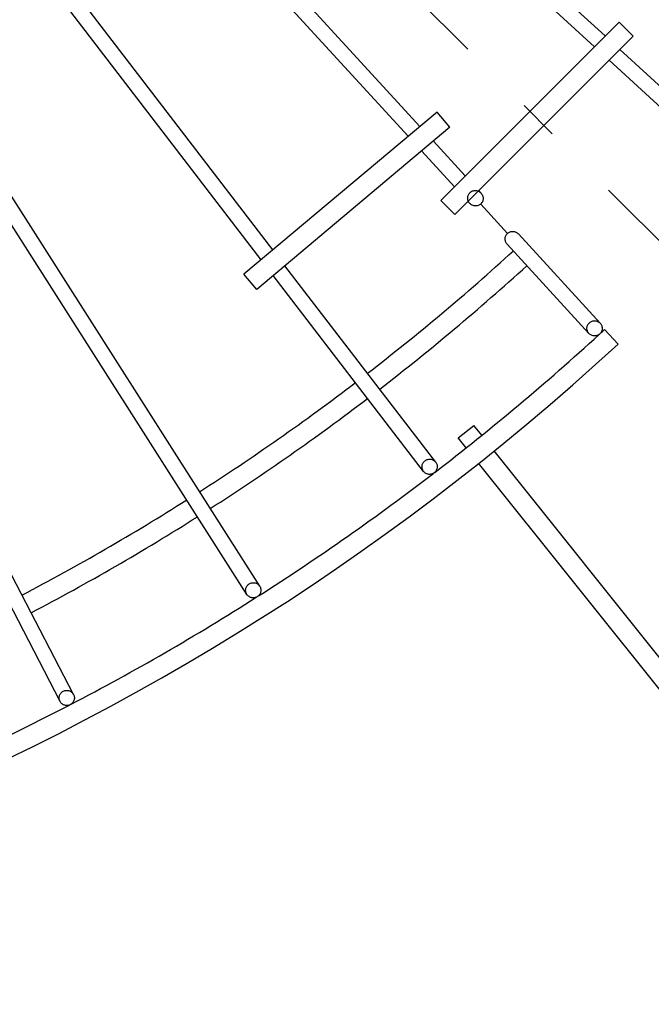
# Model space of a CAD drawing. Extents: x -675 to 979, y -577 to 675.
# Drawn here: x 165 to 260, y -376 to -228 of the extents above; entities that cross this region are included whole.
import ezdxf

# ---------------------------------------------------------------- set-up
doc = ezdxf.new("R2010")
doc.units = 0
doc.header["$LTSCALE"] = 20
doc.linetypes.add('DASHDOT', pattern=[5.5, 4, -0.6, 0.3, -0.6])
for name, color, linetype in [('BASIS', 6, 'DASHDOT'), ('DETAIL', 5, 'CONTINUOUS'), ('OUTLINE', 3, 'CONTINUOUS')]:
    doc.layers.add(name, color=color, linetype=linetype)

msp = doc.modelspace()

# ---------------------------------------------------------------- linework, layer by layer
at = {"layer": 'BASIS', "color": 6, "linetype": 'DASHDOT'}
msp.add_line((309.89, -309.89), (61.98, -61.98), dxfattribs=at)
at = {"layer": 'DETAIL', "color": 5, "linetype": 'CONTINUOUS'}
for p, q in [((252.83, -230.12), (72.29, -64.68)), ((251.21, -231.75), (70.74, -66.38)), ((224.92, -243.75), (66.38, -70.74)), ((223.15, -245.23), (64.68, -72.29)), ((202.76, -262.35), (59.96, -76.26)), ((200.99, -263.83), (58.14, -77.66)), ((200.77, -313), (53.09, -81.19)), ((198.83, -314.24), (51.15, -82.43)), ((172.73, -329.31), (45.81, -85.51)), ((170.69, -330.37), (43.77, -86.57)), ((254.91, -228.04), (228.04, -254.91)), ((257.03, -230.16), (254.91, -228.04)), ((257.03, -230.16), (230.16, -257.03)), ((274.94, -250.38), (255.05, -232.15)), ((273.39, -252.07), (253.42, -233.78)), ((227.51, -241.58), (198.4, -266)), ((229.44, -243.88), (227.51, -241.58)), ((229.44, -243.88), (200.33, -268.3)), ((231.75, -251.21), (226.95, -245.97)), ((230.12, -252.83), (225.18, -247.45)), ((232.47, -253.7), (232.56, -253.63)), ((232.56, -253.63), (232.65, -253.57)), ((232.65, -253.57), (232.75, -253.52)), ((232.75, -253.52), (232.85, -253.47)), ((232.85, -253.47), (232.96, -253.44)), ((232.96, -253.44), (233.07, -253.42)), ((233.07, -253.42), (233.18, -253.41)), ((233.18, -253.41), (233.29, -253.41)), ((233.29, -253.41), (233.41, -253.42)), ((233.41, -253.42), (233.52, -253.44)), ((233.52, -253.44), (233.63, -253.47)), ((233.63, -253.47), (233.74, -253.52)), ((233.74, -253.52), (233.85, -253.57)), ((234.12, -253.79), (233.78, -253.42)), ((233.85, -253.57), (233.95, -253.64)), ((233.95, -253.64), (234.04, -253.71)), ((230.16, -257.03), (228.04, -254.91)), ((232.11, -254.49), (232.12, -254.38)), ((232.11, -254.6), (232.11, -254.49)), ((232.12, -254.72), (232.11, -254.6)), ((232.12, -254.38), (232.14, -254.27)), ((232.14, -254.83), (232.12, -254.72)), ((232.14, -254.27), (232.17, -254.16)), ((232.18, -254.95), (232.14, -254.83)), ((232.42, -255.35), (232.15, -255.05)), ((232.17, -254.16), (232.21, -254.06)), ((232.23, -255.06), (232.18, -254.95)), ((232.21, -254.06), (232.27, -253.96)), ((232.28, -255.16), (232.23, -255.06)), ((232.27, -253.96), (232.33, -253.87)), ((232.33, -253.87), (232.4, -253.78)), ((232.4, -253.78), (232.47, -253.7)), ((234.04, -253.71), (234.12, -253.79)), ((234.12, -253.79), (234.19, -253.88)), ((234.19, -253.88), (234.26, -253.98)), ((234.26, -253.98), (234.32, -254.08)), ((234.33, -255.08), (234.28, -255.18)), ((234.32, -254.08), (234.36, -254.19)), ((234.37, -254.98), (234.33, -255.08)), ((234.36, -254.19), (234.4, -254.31)), ((234.4, -254.87), (234.37, -254.98)), ((234.4, -254.31), (234.42, -254.42)), ((234.42, -254.76), (234.4, -254.87)), ((234.42, -254.42), (234.43, -254.54)), ((234.43, -254.65), (234.42, -254.76)), ((234.43, -254.54), (234.43, -254.65)), ((232.35, -255.26), (232.28, -255.16)), ((232.42, -255.35), (232.35, -255.26)), ((232.51, -255.43), (232.42, -255.35)), ((232.6, -255.5), (232.51, -255.43)), ((232.69, -255.57), (232.6, -255.5)), ((232.8, -255.62), (232.69, -255.57)), ((232.91, -255.67), (232.8, -255.62)), ((233.02, -255.7), (232.91, -255.67)), ((233.14, -255.72), (233.02, -255.7)), ((233.25, -255.73), (233.14, -255.72)), ((233.36, -255.73), (233.25, -255.73)), ((233.47, -255.72), (233.36, -255.73)), ((233.58, -255.7), (233.47, -255.72)), ((233.69, -255.67), (233.58, -255.7)), ((233.79, -255.62), (233.69, -255.67)), ((233.89, -255.57), (233.79, -255.62)), ((233.98, -255.51), (233.89, -255.57)), ((234.07, -255.44), (233.98, -255.51)), ((234.15, -255.36), (234.07, -255.44)), ((234.07, -255.44), (238.11, -259.85)), ((234.21, -255.27), (234.15, -255.36)), ((234.28, -255.18), (234.21, -255.27)), ((238.49, -259.62), (238.6, -259.59)), ((238.6, -259.59), (238.71, -259.57)), ((238.71, -259.57), (238.82, -259.55)), ((238.82, -259.55), (238.94, -259.55)), ((238.94, -259.55), (239.05, -259.56)), ((239.05, -259.56), (239.16, -259.59)), ((239.16, -259.59), (239.27, -259.62)), ((237.74, -260.65), (237.75, -260.54)), ((237.74, -260.76), (237.74, -260.65)), ((237.75, -260.88), (237.74, -260.76)), ((237.75, -260.54), (237.77, -260.43)), ((237.78, -260.99), (237.75, -260.88)), ((237.77, -260.43), (237.8, -260.32)), ((237.81, -261.1), (237.78, -260.99)), ((237.8, -260.32), (237.85, -260.21)), ((237.85, -260.21), (237.9, -260.11)), ((237.9, -260.11), (237.96, -260.02)), ((237.96, -260.02), (238.03, -259.93)), ((238.03, -259.93), (238.11, -259.85)), ((238.11, -259.85), (238.2, -259.78)), ((238.2, -259.78), (238.29, -259.72)), ((238.29, -259.72), (238.39, -259.66)), ((238.39, -259.66), (238.49, -259.62)), ((239.27, -259.62), (239.38, -259.66)), ((239.38, -259.66), (239.48, -259.71)), ((239.48, -259.71), (239.57, -259.78)), ((239.57, -259.78), (239.66, -259.85)), ((239.66, -259.85), (239.74, -259.93)), ((252.07, -273.39), (239.74, -259.93)), ((237.85, -261.2), (237.81, -261.1)), ((237.91, -261.3), (237.85, -261.2)), ((237.97, -261.4), (237.91, -261.3)), ((238.05, -261.48), (237.97, -261.4)), ((250.38, -274.94), (238.05, -261.48)), ((227.29, -294.32), (204.58, -264.73)), ((200.33, -268.3), (198.4, -266)), ((225.46, -295.72), (202.82, -266.21)), ((250.08, -274.06), (250.1, -273.94)), ((250.08, -274.18), (250.08, -274.06)), ((250.08, -274.3), (250.08, -274.18)), ((250.1, -274.41), (250.08, -274.3)), ((250.1, -273.94), (250.13, -273.82)), ((250.14, -274.53), (250.1, -274.41)), ((250.13, -273.82), (250.17, -273.71)), ((250.17, -273.71), (250.23, -273.6)), ((250.23, -273.6), (250.29, -273.5)), ((250.29, -273.5), (250.37, -273.41)), ((250.37, -273.41), (250.45, -273.32)), ((250.45, -273.32), (250.55, -273.24)), ((250.55, -273.24), (250.65, -273.18)), ((250.65, -273.18), (250.75, -273.12)), ((250.75, -273.12), (250.86, -273.08)), ((250.86, -273.08), (250.98, -273.05)), ((250.98, -273.05), (251.1, -273.03)), ((251.1, -273.03), (251.22, -273.02)), ((251.22, -273.02), (251.34, -273.02)), ((251.34, -273.02), (251.46, -273.04)), ((251.46, -273.04), (251.57, -273.07)), ((251.57, -273.07), (251.68, -273.11)), ((251.68, -273.11), (251.79, -273.16)), ((251.79, -273.16), (251.89, -273.23)), ((251.89, -273.23), (251.99, -273.3)), ((251.99, -273.3), (252.07, -273.39)), ((252.07, -273.39), (252.15, -273.48)), ((252.15, -273.48), (252.21, -273.58)), ((252.21, -273.58), (252.27, -273.68)), ((252.27, -273.68), (252.31, -273.8)), ((252.31, -273.8), (252.34, -273.91)), ((252.35, -274.39), (252.32, -274.5)), ((252.34, -273.91), (252.36, -274.03)), ((252.36, -274.27), (252.35, -274.39)), ((252.36, -274.03), (252.37, -274.15)), ((252.37, -274.15), (252.36, -274.27)), ((254.76, -276.54), (252.73, -274.33)), ((250.18, -274.64), (250.14, -274.53)), ((250.23, -274.75), (250.18, -274.64)), ((250.3, -274.85), (250.23, -274.75)), ((250.38, -274.94), (250.3, -274.85)), ((250.46, -275.02), (250.38, -274.94)), ((250.56, -275.1), (250.46, -275.02)), ((250.66, -275.16), (250.56, -275.1)), ((250.76, -275.21), (250.66, -275.16)), ((250.88, -275.26), (250.76, -275.21)), ((250.99, -275.29), (250.88, -275.26)), ((251.11, -275.3), (250.99, -275.29)), ((251.23, -275.31), (251.11, -275.3)), ((251.35, -275.3), (251.23, -275.31)), ((251.47, -275.28), (251.35, -275.3)), ((251.58, -275.25), (251.47, -275.28)), ((251.7, -275.2), (251.58, -275.25)), ((251.8, -275.15), (251.7, -275.2)), ((251.9, -275.08), (251.8, -275.15)), ((252, -275), (251.9, -275.08)), ((252.08, -274.92), (252, -275)), ((252.15, -274.82), (252.08, -274.92)), ((252.22, -274.72), (252.15, -274.82)), ((252.27, -274.62), (252.22, -274.72)), ((252.32, -274.5), (252.27, -274.62)), ((230.69, -290.67), (233.04, -288.8)), ((234.22, -290.28), (233.04, -288.8)), ((231.88, -292.16), (230.69, -290.67)), ((268.44, -333.07), (236.09, -292.62)), ((225.23, -294.93), (225.25, -294.81)), ((225.23, -295.05), (225.23, -294.93)), ((225.24, -295.17), (225.23, -295.05)), ((225.26, -295.29), (225.24, -295.17)), ((225.25, -294.81), (225.27, -294.69)), ((225.27, -294.69), (225.32, -294.58)), ((225.32, -294.58), (225.37, -294.47)), ((225.37, -294.47), (225.43, -294.37)), ((225.43, -294.37), (225.5, -294.28)), ((225.5, -294.28), (225.59, -294.19)), ((225.59, -294.19), (225.68, -294.11)), ((225.68, -294.11), (225.78, -294.04)), ((225.78, -294.04), (225.88, -293.98)), ((225.88, -293.98), (225.99, -293.94)), ((225.99, -293.94), (226.11, -293.9)), ((226.11, -293.9), (226.23, -293.88)), ((226.23, -293.88), (226.35, -293.87)), ((226.35, -293.87), (226.47, -293.87)), ((226.47, -293.87), (226.59, -293.89)), ((226.59, -293.89), (226.7, -293.92)), ((226.7, -293.92), (226.82, -293.96)), ((226.82, -293.96), (226.92, -294.01)), ((226.92, -294.01), (227.03, -294.07)), ((227.03, -294.07), (227.12, -294.14)), ((227.12, -294.14), (227.21, -294.22)), ((227.21, -294.22), (227.29, -294.32)), ((227.29, -294.32), (227.35, -294.41)), ((227.35, -294.41), (227.41, -294.52)), ((227.41, -294.52), (227.46, -294.63)), ((227.46, -294.63), (227.49, -294.74)), ((227.49, -294.74), (227.51, -294.86)), ((227.52, -295.1), (227.5, -295.22)), ((227.51, -294.86), (227.52, -294.98)), ((227.52, -294.98), (227.52, -295.1)), ((266.1, -334.95), (233.76, -294.5)), ((225.29, -295.4), (225.26, -295.29)), ((225.34, -295.51), (225.29, -295.4)), ((225.39, -295.62), (225.34, -295.51)), ((225.46, -295.72), (225.39, -295.62)), ((225.54, -295.81), (225.46, -295.72)), ((225.63, -295.89), (225.54, -295.81)), ((225.72, -295.96), (225.63, -295.89)), ((225.82, -296.02), (225.72, -295.96)), ((225.93, -296.07), (225.82, -296.02)), ((226.04, -296.11), (225.93, -296.07)), ((226.16, -296.14), (226.04, -296.11)), ((226.28, -296.16), (226.16, -296.14)), ((226.4, -296.16), (226.28, -296.16)), ((226.52, -296.15), (226.4, -296.16)), ((226.64, -296.13), (226.52, -296.15)), ((226.75, -296.09), (226.64, -296.13)), ((226.86, -296.05), (226.75, -296.09)), ((226.97, -295.99), (226.86, -296.05)), ((227.07, -295.92), (226.97, -295.99)), ((227.16, -295.84), (227.07, -295.92)), ((227.24, -295.76), (227.16, -295.84)), ((227.32, -295.66), (227.24, -295.76)), ((227.38, -295.56), (227.32, -295.66)), ((227.43, -295.45), (227.38, -295.56)), ((227.47, -295.34), (227.43, -295.45)), ((227.5, -295.22), (227.47, -295.34)), ((198.84, -312.99), (198.92, -312.9)), ((198.92, -312.9), (199, -312.81)), ((199, -312.81), (199.09, -312.73)), ((199.09, -312.73), (199.19, -312.66)), ((199.19, -312.66), (199.29, -312.6)), ((199.29, -312.6), (199.4, -312.55)), ((199.4, -312.55), (199.52, -312.52)), ((199.52, -312.52), (199.63, -312.49)), ((199.63, -312.49), (199.75, -312.48)), ((199.75, -312.48), (199.87, -312.48)), ((199.87, -312.48), (199.99, -312.49)), ((199.99, -312.49), (200.11, -312.52)), ((200.11, -312.52), (200.22, -312.56)), ((200.22, -312.56), (200.33, -312.61)), ((200.33, -312.61), (200.44, -312.67)), ((200.44, -312.67), (200.53, -312.74)), ((200.53, -312.74), (200.62, -312.82)), ((200.62, -312.82), (200.7, -312.91)), ((200.7, -312.91), (200.77, -313)), ((198.65, -313.56), (198.67, -313.44)), ((198.65, -313.68), (198.65, -313.56)), ((198.66, -313.8), (198.65, -313.68)), ((198.69, -313.91), (198.66, -313.8)), ((198.67, -313.44), (198.69, -313.32)), ((198.69, -313.32), (198.73, -313.21)), ((198.72, -314.03), (198.69, -313.91)), ((198.77, -314.14), (198.72, -314.03)), ((198.73, -313.21), (198.78, -313.1)), ((198.83, -314.24), (198.77, -314.14)), ((198.78, -313.1), (198.84, -312.99)), ((198.9, -314.34), (198.83, -314.24)), ((198.98, -314.43), (198.9, -314.34)), ((199.07, -314.51), (198.98, -314.43)), ((200.6, -314.44), (200.51, -314.51)), ((200.68, -314.35), (200.6, -314.44)), ((200.75, -314.25), (200.68, -314.35)), ((200.82, -314.15), (200.75, -314.25)), ((200.77, -313), (200.83, -313.11)), ((200.87, -314.04), (200.82, -314.15)), ((200.83, -313.11), (200.88, -313.22)), ((200.9, -313.92), (200.87, -314.04)), ((200.88, -313.22), (200.91, -313.33)), ((200.93, -313.81), (200.9, -313.92)), ((200.91, -313.33), (200.93, -313.45)), ((200.93, -313.45), (200.95, -313.57)), ((200.94, -313.69), (200.93, -313.81)), ((200.95, -313.57), (200.94, -313.69)), ((199.16, -314.58), (199.07, -314.51)), ((199.27, -314.64), (199.16, -314.58)), ((199.38, -314.69), (199.27, -314.64)), ((199.49, -314.73), (199.38, -314.69)), ((199.61, -314.75), (199.49, -314.73)), ((199.73, -314.76), (199.61, -314.75)), ((199.85, -314.76), (199.73, -314.76)), ((199.97, -314.75), (199.85, -314.76)), ((200.08, -314.73), (199.97, -314.75)), ((200.2, -314.69), (200.08, -314.73)), ((200.31, -314.64), (200.2, -314.69)), ((200.41, -314.59), (200.31, -314.64)), ((200.51, -314.51), (200.41, -314.59)), ((170.68, -329.34), (170.74, -329.23)), ((170.74, -329.23), (170.81, -329.13)), ((170.81, -329.13), (170.89, -329.04)), ((170.89, -329.04), (170.98, -328.96)), ((170.98, -328.96), (171.07, -328.89)), ((171.07, -328.89), (171.18, -328.83)), ((171.18, -328.83), (171.29, -328.78)), ((171.29, -328.78), (171.4, -328.74)), ((171.4, -328.74), (171.52, -328.72)), ((171.52, -328.72), (171.64, -328.7)), ((171.64, -328.7), (171.76, -328.7)), ((171.76, -328.7), (171.88, -328.71)), ((171.88, -328.71), (172, -328.73)), ((172, -328.73), (172.11, -328.77)), ((172.11, -328.77), (172.22, -328.82)), ((172.22, -328.82), (172.33, -328.88)), ((172.33, -328.88), (172.42, -328.95)), ((172.42, -328.95), (172.51, -329.02)), ((172.51, -329.02), (172.59, -329.11)), ((172.59, -329.11), (172.66, -329.21)), ((172.66, -329.21), (172.73, -329.31)), ((170.56, -329.8), (170.57, -329.68)), ((170.56, -329.92), (170.56, -329.8)), ((170.57, -330.03), (170.56, -329.92)), ((170.57, -329.68), (170.59, -329.56)), ((170.6, -330.15), (170.57, -330.03)), ((170.59, -329.56), (170.63, -329.45)), ((170.64, -330.26), (170.6, -330.15)), ((170.63, -329.45), (170.68, -329.34)), ((170.69, -330.37), (170.64, -330.26)), ((170.75, -330.48), (170.69, -330.37)), ((170.82, -330.57), (170.75, -330.48)), ((170.9, -330.66), (170.82, -330.57)), ((170.99, -330.74), (170.9, -330.66)), ((171.09, -330.81), (170.99, -330.74)), ((172.43, -330.72), (172.34, -330.79)), ((172.52, -330.64), (172.43, -330.72)), ((172.6, -330.55), (172.52, -330.64)), ((172.67, -330.45), (172.6, -330.55)), ((172.73, -330.35), (172.67, -330.45)), ((172.73, -329.31), (172.77, -329.42)), ((172.78, -330.24), (172.73, -330.35)), ((172.77, -329.42), (172.81, -329.53)), ((172.82, -330.13), (172.78, -330.24)), ((172.81, -329.53), (172.84, -329.65)), ((172.84, -330.01), (172.82, -330.13)), ((172.84, -329.65), (172.85, -329.77)), ((172.85, -329.89), (172.84, -330.01)), ((172.85, -329.77), (172.85, -329.89)), ((171.19, -330.87), (171.09, -330.81)), ((171.3, -330.91), (171.19, -330.87)), ((171.41, -330.95), (171.3, -330.91)), ((171.53, -330.97), (171.41, -330.95)), ((171.65, -330.98), (171.53, -330.97)), ((171.77, -330.98), (171.65, -330.98)), ((171.89, -330.97), (171.77, -330.98)), ((172.01, -330.94), (171.89, -330.97)), ((172.12, -330.91), (172.01, -330.94)), ((172.23, -330.86), (172.12, -330.91)), ((172.34, -330.79), (172.23, -330.86))]:
    msp.add_line(p, q, dxfattribs=at)
for radius, start, end in [(355, 307.6856, 312.3144), (358, 307.6841, 312.3159), (373, 312.5173, 312.6536), (373, 307.5162, 312.4806), (376, 227.3476, 312.6524), (355, 302.6856, 307.3144), (358, 302.684, 307.316), (373, 302.5287, 307.4881), (355, 297.6856, 302.3144), (358, 297.6841, 302.3159), (373, 297.52, 302.4716), (373, 292.5247, 297.4782)]:
    msp.add_arc((0, 0), radius, start, end, dxfattribs=at)
at = {"layer": 'OUTLINE', "color": 3, "linetype": 'CONTINUOUS'}
for p, q in [((252.83, -230.12), (72.29, -64.68)), ((251.21, -231.75), (70.74, -66.38)), ((224.92, -243.75), (66.38, -70.74)), ((223.15, -245.23), (64.68, -72.29)), ((202.76, -262.35), (59.96, -76.26)), ((200.99, -263.83), (58.14, -77.66)), ((200.77, -313), (53.09, -81.19)), ((198.83, -314.24), (51.15, -82.43)), ((172.73, -329.31), (45.81, -85.51)), ((170.69, -330.37), (43.77, -86.57)), ((254.91, -228.04), (228.04, -254.91)), ((257.03, -230.16), (254.91, -228.04)), ((257.03, -230.16), (230.16, -257.03)), ((274.94, -250.38), (255.05, -232.15)), ((273.39, -252.07), (253.42, -233.78)), ((227.51, -241.58), (198.4, -266)), ((229.44, -243.88), (227.51, -241.58)), ((229.44, -243.88), (200.33, -268.3)), ((231.75, -251.21), (226.95, -245.97)), ((230.12, -252.83), (225.18, -247.45)), ((232.47, -253.7), (232.56, -253.63)), ((232.56, -253.63), (232.65, -253.57)), ((232.65, -253.57), (232.75, -253.52)), ((232.75, -253.52), (232.85, -253.47)), ((232.85, -253.47), (232.96, -253.44)), ((232.96, -253.44), (233.07, -253.42)), ((233.07, -253.42), (233.18, -253.41)), ((233.18, -253.41), (233.29, -253.41)), ((233.29, -253.41), (233.41, -253.42)), ((233.41, -253.42), (233.52, -253.44)), ((233.52, -253.44), (233.63, -253.47)), ((233.63, -253.47), (233.74, -253.52)), ((233.74, -253.52), (233.85, -253.57)), ((234.12, -253.79), (233.78, -253.42)), ((233.85, -253.57), (233.95, -253.64)), ((233.95, -253.64), (234.04, -253.71)), ((230.16, -257.03), (228.04, -254.91)), ((232.11, -254.49), (232.12, -254.38)), ((232.11, -254.6), (232.11, -254.49)), ((232.12, -254.72), (232.11, -254.6)), ((232.12, -254.38), (232.14, -254.27)), ((232.14, -254.83), (232.12, -254.72)), ((232.14, -254.27), (232.17, -254.16)), ((232.18, -254.95), (232.14, -254.83)), ((232.42, -255.35), (232.15, -255.05)), ((232.17, -254.16), (232.21, -254.06)), ((232.23, -255.06), (232.18, -254.95)), ((232.21, -254.06), (232.27, -253.96)), ((232.28, -255.16), (232.23, -255.06)), ((232.27, -253.96), (232.33, -253.87)), ((232.33, -253.87), (232.4, -253.78)), ((232.4, -253.78), (232.47, -253.7)), ((234.04, -253.71), (234.12, -253.79)), ((234.12, -253.79), (234.19, -253.88)), ((234.19, -253.88), (234.26, -253.98)), ((234.26, -253.98), (234.32, -254.08)), ((234.33, -255.08), (234.28, -255.18)), ((234.32, -254.08), (234.36, -254.19)), ((234.37, -254.98), (234.33, -255.08)), ((234.36, -254.19), (234.4, -254.31)), ((234.4, -254.87), (234.37, -254.98)), ((234.4, -254.31), (234.42, -254.42)), ((234.42, -254.76), (234.4, -254.87)), ((234.42, -254.42), (234.43, -254.54)), ((234.43, -254.65), (234.42, -254.76)), ((234.43, -254.54), (234.43, -254.65)), ((232.35, -255.26), (232.28, -255.16)), ((232.42, -255.35), (232.35, -255.26)), ((232.51, -255.43), (232.42, -255.35)), ((232.6, -255.5), (232.51, -255.43)), ((232.69, -255.57), (232.6, -255.5)), ((232.8, -255.62), (232.69, -255.57)), ((232.91, -255.67), (232.8, -255.62)), ((233.02, -255.7), (232.91, -255.67)), ((233.14, -255.72), (233.02, -255.7)), ((233.25, -255.73), (233.14, -255.72)), ((233.36, -255.73), (233.25, -255.73)), ((233.47, -255.72), (233.36, -255.73)), ((233.58, -255.7), (233.47, -255.72)), ((233.69, -255.67), (233.58, -255.7)), ((233.79, -255.62), (233.69, -255.67)), ((233.89, -255.57), (233.79, -255.62)), ((233.98, -255.51), (233.89, -255.57)), ((234.07, -255.44), (233.98, -255.51)), ((234.15, -255.36), (234.07, -255.44)), ((234.07, -255.44), (238.11, -259.85)), ((234.21, -255.27), (234.15, -255.36)), ((234.28, -255.18), (234.21, -255.27)), ((238.49, -259.62), (238.6, -259.59)), ((238.6, -259.59), (238.71, -259.57)), ((238.71, -259.57), (238.82, -259.55)), ((238.82, -259.55), (238.94, -259.55)), ((238.94, -259.55), (239.05, -259.56)), ((239.05, -259.56), (239.16, -259.59)), ((239.16, -259.59), (239.27, -259.62)), ((237.74, -260.65), (237.75, -260.54)), ((237.74, -260.76), (237.74, -260.65)), ((237.75, -260.88), (237.74, -260.76)), ((237.75, -260.54), (237.77, -260.43)), ((237.78, -260.99), (237.75, -260.88)), ((237.77, -260.43), (237.8, -260.32)), ((237.81, -261.1), (237.78, -260.99)), ((237.8, -260.32), (237.85, -260.21)), ((237.85, -260.21), (237.9, -260.11)), ((237.9, -260.11), (237.96, -260.02)), ((237.96, -260.02), (238.03, -259.93)), ((238.03, -259.93), (238.11, -259.85)), ((238.11, -259.85), (238.2, -259.78)), ((238.2, -259.78), (238.29, -259.72)), ((238.29, -259.72), (238.39, -259.66)), ((238.39, -259.66), (238.49, -259.62)), ((239.27, -259.62), (239.38, -259.66)), ((239.38, -259.66), (239.48, -259.71)), ((239.48, -259.71), (239.57, -259.78)), ((239.57, -259.78), (239.66, -259.85)), ((239.66, -259.85), (239.74, -259.93)), ((252.07, -273.39), (239.74, -259.93)), ((237.85, -261.2), (237.81, -261.1)), ((237.91, -261.3), (237.85, -261.2)), ((237.97, -261.4), (237.91, -261.3)), ((238.05, -261.48), (237.97, -261.4)), ((250.38, -274.94), (238.05, -261.48)), ((227.29, -294.32), (204.58, -264.73)), ((200.33, -268.3), (198.4, -266)), ((225.46, -295.72), (202.82, -266.21)), ((250.08, -274.06), (250.1, -273.94)), ((250.08, -274.18), (250.08, -274.06)), ((250.08, -274.3), (250.08, -274.18)), ((250.1, -274.41), (250.08, -274.3)), ((250.1, -273.94), (250.13, -273.82)), ((250.14, -274.53), (250.1, -274.41)), ((250.13, -273.82), (250.17, -273.71)), ((250.17, -273.71), (250.23, -273.6)), ((250.23, -273.6), (250.29, -273.5)), ((250.29, -273.5), (250.37, -273.41)), ((250.37, -273.41), (250.45, -273.32)), ((250.45, -273.32), (250.55, -273.24)), ((250.55, -273.24), (250.65, -273.18)), ((250.65, -273.18), (250.75, -273.12)), ((250.75, -273.12), (250.86, -273.08)), ((250.86, -273.08), (250.98, -273.05)), ((250.98, -273.05), (251.1, -273.03)), ((251.1, -273.03), (251.22, -273.02)), ((251.22, -273.02), (251.34, -273.02)), ((251.34, -273.02), (251.46, -273.04)), ((251.46, -273.04), (251.57, -273.07)), ((251.57, -273.07), (251.68, -273.11)), ((251.68, -273.11), (251.79, -273.16)), ((251.79, -273.16), (251.89, -273.23)), ((251.89, -273.23), (251.99, -273.3)), ((251.99, -273.3), (252.07, -273.39)), ((252.07, -273.39), (252.15, -273.48)), ((252.15, -273.48), (252.21, -273.58)), ((252.21, -273.58), (252.27, -273.68)), ((252.27, -273.68), (252.31, -273.8)), ((252.31, -273.8), (252.34, -273.91)), ((252.35, -274.39), (252.32, -274.5)), ((252.34, -273.91), (252.36, -274.03)), ((252.36, -274.27), (252.35, -274.39)), ((252.36, -274.03), (252.37, -274.15)), ((252.37, -274.15), (252.36, -274.27)), ((254.76, -276.54), (252.73, -274.33)), ((250.18, -274.64), (250.14, -274.53)), ((250.23, -274.75), (250.18, -274.64)), ((250.3, -274.85), (250.23, -274.75)), ((250.38, -274.94), (250.3, -274.85)), ((250.46, -275.02), (250.38, -274.94)), ((250.56, -275.1), (250.46, -275.02)), ((250.66, -275.16), (250.56, -275.1)), ((250.76, -275.21), (250.66, -275.16)), ((250.88, -275.26), (250.76, -275.21)), ((250.99, -275.29), (250.88, -275.26)), ((251.11, -275.3), (250.99, -275.29)), ((251.23, -275.31), (251.11, -275.3)), ((251.35, -275.3), (251.23, -275.31)), ((251.47, -275.28), (251.35, -275.3)), ((251.58, -275.25), (251.47, -275.28)), ((251.7, -275.2), (251.58, -275.25)), ((251.8, -275.15), (251.7, -275.2)), ((251.9, -275.08), (251.8, -275.15)), ((252, -275), (251.9, -275.08)), ((252.08, -274.92), (252, -275)), ((252.15, -274.82), (252.08, -274.92)), ((252.22, -274.72), (252.15, -274.82)), ((252.27, -274.62), (252.22, -274.72)), ((252.32, -274.5), (252.27, -274.62)), ((230.69, -290.67), (233.04, -288.8)), ((234.22, -290.28), (233.04, -288.8)), ((231.88, -292.16), (230.69, -290.67)), ((268.44, -333.07), (236.09, -292.62)), ((225.23, -294.93), (225.25, -294.81)), ((225.23, -295.05), (225.23, -294.93)), ((225.24, -295.17), (225.23, -295.05)), ((225.26, -295.29), (225.24, -295.17)), ((225.25, -294.81), (225.27, -294.69)), ((225.27, -294.69), (225.32, -294.58)), ((225.32, -294.58), (225.37, -294.47)), ((225.37, -294.47), (225.43, -294.37)), ((225.43, -294.37), (225.5, -294.28)), ((225.5, -294.28), (225.59, -294.19)), ((225.59, -294.19), (225.68, -294.11)), ((225.68, -294.11), (225.78, -294.04)), ((225.78, -294.04), (225.88, -293.98)), ((225.88, -293.98), (225.99, -293.94)), ((225.99, -293.94), (226.11, -293.9)), ((226.11, -293.9), (226.23, -293.88)), ((226.23, -293.88), (226.35, -293.87)), ((226.35, -293.87), (226.47, -293.87)), ((226.47, -293.87), (226.59, -293.89)), ((226.59, -293.89), (226.7, -293.92)), ((226.7, -293.92), (226.82, -293.96)), ((226.82, -293.96), (226.92, -294.01)), ((226.92, -294.01), (227.03, -294.07)), ((227.03, -294.07), (227.12, -294.14)), ((227.12, -294.14), (227.21, -294.22)), ((227.21, -294.22), (227.29, -294.32)), ((227.29, -294.32), (227.35, -294.41)), ((227.35, -294.41), (227.41, -294.52)), ((227.41, -294.52), (227.46, -294.63)), ((227.46, -294.63), (227.49, -294.74)), ((227.49, -294.74), (227.51, -294.86)), ((227.52, -295.1), (227.5, -295.22)), ((227.51, -294.86), (227.52, -294.98)), ((227.52, -294.98), (227.52, -295.1)), ((266.1, -334.95), (233.76, -294.5)), ((225.29, -295.4), (225.26, -295.29)), ((225.34, -295.51), (225.29, -295.4)), ((225.39, -295.62), (225.34, -295.51)), ((225.46, -295.72), (225.39, -295.62)), ((225.54, -295.81), (225.46, -295.72)), ((225.63, -295.89), (225.54, -295.81)), ((225.72, -295.96), (225.63, -295.89)), ((225.82, -296.02), (225.72, -295.96)), ((225.93, -296.07), (225.82, -296.02)), ((226.04, -296.11), (225.93, -296.07)), ((226.16, -296.14), (226.04, -296.11)), ((226.28, -296.16), (226.16, -296.14)), ((226.4, -296.16), (226.28, -296.16)), ((226.52, -296.15), (226.4, -296.16)), ((226.64, -296.13), (226.52, -296.15)), ((226.75, -296.09), (226.64, -296.13)), ((226.86, -296.05), (226.75, -296.09)), ((226.97, -295.99), (226.86, -296.05)), ((227.07, -295.92), (226.97, -295.99)), ((227.16, -295.84), (227.07, -295.92)), ((227.24, -295.76), (227.16, -295.84)), ((227.32, -295.66), (227.24, -295.76)), ((227.38, -295.56), (227.32, -295.66)), ((227.43, -295.45), (227.38, -295.56)), ((227.47, -295.34), (227.43, -295.45)), ((227.5, -295.22), (227.47, -295.34)), ((198.84, -312.99), (198.92, -312.9)), ((198.92, -312.9), (199, -312.81)), ((199, -312.81), (199.09, -312.73)), ((199.09, -312.73), (199.19, -312.66)), ((199.19, -312.66), (199.29, -312.6)), ((199.29, -312.6), (199.4, -312.55)), ((199.4, -312.55), (199.52, -312.52)), ((199.52, -312.52), (199.63, -312.49)), ((199.63, -312.49), (199.75, -312.48)), ((199.75, -312.48), (199.87, -312.48)), ((199.87, -312.48), (199.99, -312.49)), ((199.99, -312.49), (200.11, -312.52)), ((200.11, -312.52), (200.22, -312.56)), ((200.22, -312.56), (200.33, -312.61)), ((200.33, -312.61), (200.44, -312.67)), ((200.44, -312.67), (200.53, -312.74)), ((200.53, -312.74), (200.62, -312.82)), ((200.62, -312.82), (200.7, -312.91)), ((200.7, -312.91), (200.77, -313)), ((198.65, -313.56), (198.67, -313.44)), ((198.65, -313.68), (198.65, -313.56)), ((198.66, -313.8), (198.65, -313.68)), ((198.69, -313.91), (198.66, -313.8)), ((198.67, -313.44), (198.69, -313.32)), ((198.69, -313.32), (198.73, -313.21)), ((198.72, -314.03), (198.69, -313.91)), ((198.77, -314.14), (198.72, -314.03)), ((198.73, -313.21), (198.78, -313.1)), ((198.83, -314.24), (198.77, -314.14)), ((198.78, -313.1), (198.84, -312.99)), ((198.9, -314.34), (198.83, -314.24)), ((198.98, -314.43), (198.9, -314.34)), ((199.07, -314.51), (198.98, -314.43)), ((200.6, -314.44), (200.51, -314.51)), ((200.68, -314.35), (200.6, -314.44)), ((200.75, -314.25), (200.68, -314.35)), ((200.82, -314.15), (200.75, -314.25)), ((200.77, -313), (200.83, -313.11)), ((200.87, -314.04), (200.82, -314.15)), ((200.83, -313.11), (200.88, -313.22)), ((200.9, -313.92), (200.87, -314.04)), ((200.88, -313.22), (200.91, -313.33)), ((200.93, -313.81), (200.9, -313.92)), ((200.91, -313.33), (200.93, -313.45)), ((200.93, -313.45), (200.95, -313.57)), ((200.94, -313.69), (200.93, -313.81)), ((200.95, -313.57), (200.94, -313.69)), ((199.16, -314.58), (199.07, -314.51)), ((199.27, -314.64), (199.16, -314.58)), ((199.38, -314.69), (199.27, -314.64)), ((199.49, -314.73), (199.38, -314.69)), ((199.61, -314.75), (199.49, -314.73)), ((199.73, -314.76), (199.61, -314.75)), ((199.85, -314.76), (199.73, -314.76)), ((199.97, -314.75), (199.85, -314.76)), ((200.08, -314.73), (199.97, -314.75)), ((200.2, -314.69), (200.08, -314.73)), ((200.31, -314.64), (200.2, -314.69)), ((200.41, -314.59), (200.31, -314.64)), ((200.51, -314.51), (200.41, -314.59)), ((170.68, -329.34), (170.74, -329.23)), ((170.74, -329.23), (170.81, -329.13)), ((170.81, -329.13), (170.89, -329.04)), ((170.89, -329.04), (170.98, -328.96)), ((170.98, -328.96), (171.07, -328.89)), ((171.07, -328.89), (171.18, -328.83)), ((171.18, -328.83), (171.29, -328.78)), ((171.29, -328.78), (171.4, -328.74)), ((171.4, -328.74), (171.52, -328.72)), ((171.52, -328.72), (171.64, -328.7)), ((171.64, -328.7), (171.76, -328.7)), ((171.76, -328.7), (171.88, -328.71)), ((171.88, -328.71), (172, -328.73)), ((172, -328.73), (172.11, -328.77)), ((172.11, -328.77), (172.22, -328.82)), ((172.22, -328.82), (172.33, -328.88)), ((172.33, -328.88), (172.42, -328.95)), ((172.42, -328.95), (172.51, -329.02)), ((172.51, -329.02), (172.59, -329.11)), ((172.59, -329.11), (172.66, -329.21)), ((172.66, -329.21), (172.73, -329.31)), ((170.56, -329.8), (170.57, -329.68)), ((170.56, -329.92), (170.56, -329.8)), ((170.57, -330.03), (170.56, -329.92)), ((170.57, -329.68), (170.59, -329.56)), ((170.6, -330.15), (170.57, -330.03)), ((170.59, -329.56), (170.63, -329.45)), ((170.64, -330.26), (170.6, -330.15)), ((170.63, -329.45), (170.68, -329.34)), ((170.69, -330.37), (170.64, -330.26)), ((170.75, -330.48), (170.69, -330.37)), ((170.82, -330.57), (170.75, -330.48)), ((170.9, -330.66), (170.82, -330.57)), ((170.99, -330.74), (170.9, -330.66)), ((171.09, -330.81), (170.99, -330.74)), ((172.43, -330.72), (172.34, -330.79)), ((172.52, -330.64), (172.43, -330.72)), ((172.6, -330.55), (172.52, -330.64)), ((172.67, -330.45), (172.6, -330.55)), ((172.73, -330.35), (172.67, -330.45)), ((172.73, -329.31), (172.77, -329.42)), ((172.78, -330.24), (172.73, -330.35)), ((172.77, -329.42), (172.81, -329.53)), ((172.82, -330.13), (172.78, -330.24)), ((172.81, -329.53), (172.84, -329.65)), ((172.84, -330.01), (172.82, -330.13)), ((172.84, -329.65), (172.85, -329.77)), ((172.85, -329.89), (172.84, -330.01)), ((172.85, -329.77), (172.85, -329.89)), ((171.19, -330.87), (171.09, -330.81)), ((171.3, -330.91), (171.19, -330.87)), ((171.41, -330.95), (171.3, -330.91)), ((171.53, -330.97), (171.41, -330.95)), ((171.65, -330.98), (171.53, -330.97)), ((171.77, -330.98), (171.65, -330.98)), ((171.89, -330.97), (171.77, -330.98)), ((172.01, -330.94), (171.89, -330.97)), ((172.12, -330.91), (172.01, -330.94)), ((172.23, -330.86), (172.12, -330.91)), ((172.34, -330.79), (172.23, -330.86))]:
    msp.add_line(p, q, dxfattribs=at)
for radius, start, end in [(355, 307.6856, 312.3144), (358, 307.6841, 312.3159), (373, 312.5173, 312.6536), (373, 307.5162, 312.4806), (376, 227.3476, 312.6524), (355, 302.6856, 307.3144), (358, 302.684, 307.316), (373, 302.5287, 307.4881), (355, 297.6856, 302.3144), (358, 297.6841, 302.3159), (373, 297.52, 302.4716), (373, 292.5247, 297.4782)]:
    msp.add_arc((0, 0), radius, start, end, dxfattribs=at)

doc.saveas('drawing.dxf')
